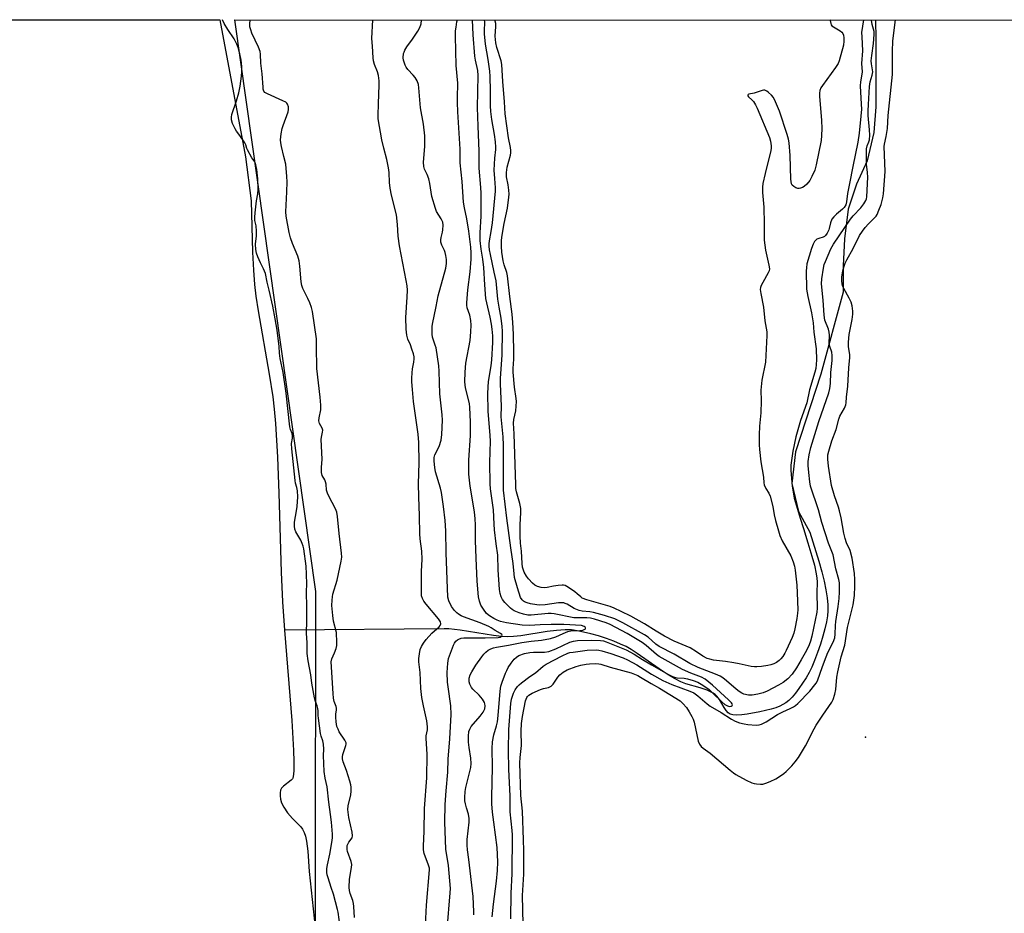
# Model space of a CAD drawing. Units: inches. Extents: x 1177771 to 1183771, y 553457 to 557457.
# Drawn here: x 1178488 to 1178855, y 557125 to 557457 of the extents above; entities that cross this region are included whole.
import ezdxf

# ---------------------------------------------------------------- set-up
doc = ezdxf.new("R2010")
doc.units = ezdxf.units.IN
doc.header["$MEASUREMENT"] = 0
for name, color, linetype in [('CNTRL-Analytical Point', 7, 'Continuous'), ('HYDRO-Single Line Stream', 4, 'Continuous'), ('HYDRO-Stream Poly Centerlines', 142, 'Continuous'), ('HYDRO-Water Body', 4, 'Continuous'), ('NTRL-Trees', 3, 'Continuous'), ('Undefined', 1, 'Continuous')]:
    doc.layers.add(name, color=color, linetype=linetype)

msp = doc.modelspace()

# ---------------------------------------------------------------- linework, layer by layer
at = {"layer": 'CNTRL-Analytical Point'}
msp.add_point((1178802.96, 557190.11, 208), dxfattribs=at)
at = {"layer": 'HYDRO-Single Line Stream'}
msp.add_lwpolyline([(1178806.67, 557457.38), (1178806.76, 557450.22), (1178806.73, 557437.52), (1178806.78, 557425.06), (1178806.05, 557415.51), (1178803.48, 557404.89), (1178799.51, 557396.15), (1178796.42, 557386.84), (1178795.07, 557375.89), (1178794.62, 557365.82), (1178794.59, 557355.95), (1178786.21, 557325.36), (1178776.82, 557296.42), (1178775.46, 557284.67), (1178777.95, 557274.19), (1178782.13, 557266.52), (1178785.49, 557255.7), (1178786.59, 557251.78), (1178787.45, 557248.3), (1178788.12, 557245.07), (1178788.59, 557242.12), (1178788.83, 557239.52), (1178788.86, 557237.19), (1178788.7, 557235.32), (1178788.34, 557233.1), (1178787.79, 557230.58), (1178787.05, 557227.82), (1178786.14, 557224.81), (1178785.06, 557221.66), (1178783.96, 557218.76), (1178782.87, 557216.19), (1178781.92, 557214.31), (1178780.79, 557212.32), (1178779.48, 557210.25), (1178778.12, 557208.31), (1178776.79, 557206.58), (1178775.53, 557205.12), (1178774.29, 557203.86), (1178773.18, 557202.93), (1178772.17, 557202.3), (1178770.96, 557201.7), (1178769.49, 557201.13), (1178767.78, 557200.58), (1178763.6, 557199.54), (1178758.78, 557198.68), (1178756.8, 557198.46), (1178754.98, 557198.39), (1178753.51, 557198.49), (1178752.52, 557198.74), (1178751.79, 557199.23), (1178751.01, 557200.11), (1178750.26, 557201.23), (1178748.47, 557204.25), (1178747.57, 557205.45), (1178746.9, 557206.04), (1178746.11, 557206.57), (1178743.89, 557207.64), (1178741.35, 557208.51), (1178735.99, 557210.08), (1178734.07, 557210.78), (1178731.73, 557211.97), (1178729.01, 557213.62), (1178726.07, 557215.6), (1178717.9, 557221.34), (1178715.6, 557222.82), (1178713.75, 557223.88), (1178711.69, 557224.86), (1178709.2, 557225.89), (1178706.46, 557226.89), (1178703.48, 557227.86), (1178700.59, 557228.69), (1178697.91, 557229.34), (1178695.51, 557229.81), (1178693.37, 557230.1), (1178690.96, 557230.16), (1178687.83, 557229.94), (1178684.33, 557229.48), (1178674.49, 557227.96), (1178671.76, 557227.68), (1178669.59, 557227.6), (1178667.29, 557227.71), (1178664.37, 557228.03), (1178651.89, 557230.03), (1178647.71, 557230.49), (1178645.99, 557230.52), (1178586.52, 557230)], dxfattribs=at)
at = {"layer": 'HYDRO-Stream Poly Centerlines'}
msp.add_lwpolyline([(1178562.36, 557457.41), (1178571.91, 557406.39), (1178573.99, 557390.05), (1178574.53, 557370.82), (1178574.86, 557364.19), (1178575.27, 557358.86), (1178575.79, 557354.5), (1178576.63, 557348.95), (1178580.78, 557325.38), (1178582.08, 557316.97), (1178582.62, 557312.34), (1178583.09, 557307.04), (1178583.87, 557294.5), (1178584.4, 557281.11), (1178585.26, 557251.62), (1178585.77, 557240.56), (1178586.52, 557230), (1178589.17, 557196.34), (1178589.81, 557185.2), (1178589.95, 557181.04), (1178589.96, 557177.82), (1178589.86, 557176.19), (1178589.61, 557174.94), (1178589.45, 557174.65), (1178588.96, 557174.08), (1178586.03, 557171.95), (1178585.3, 557171.16), (1178585.03, 557170.38), (1178584.9, 557169.36), (1178584.87, 557168.28), (1178584.96, 557167.03), (1178585.31, 557165.75), (1178586.2, 557164.04), (1178587.63, 557162.01), (1178589.48, 557159.84), (1178592.55, 557156.79), (1178593.15, 557155.94), (1178593.76, 557154.69), (1178594.25, 557153.28), (1178594.67, 557151.41), (1178595.15, 557147.71), (1178595.67, 557140.07), (1178599.05, 557108.85)], dxfattribs=at)
at = {"layer": 'HYDRO-Water Body'}
msp.add_polyline3d([(1177771.16, 557457.49, 0), (1178562.36, 557457.41, 0), (1178571.91, 557406.39, 0), (1178573.99, 557390.05, 0), (1178574.53, 557370.82, 0), (1178574.86, 557364.19, 0), (1178575.27, 557358.86, 0), (1178575.79, 557354.5, 0), (1178576.63, 557348.95, 0), (1178580.78, 557325.38, 0), (1178582.08, 557316.97, 0), (1178582.62, 557312.34, 0), (1178583.09, 557307.04, 0), (1178583.87, 557294.5, 0), (1178584.4, 557281.11, 0), (1178585.26, 557251.62, 0), (1178585.77, 557240.56, 0), (1178586.52, 557230, 0), (1178589.17, 557196.34, 0), (1178589.81, 557185.2, 0), (1178589.95, 557181.04, 0), (1178589.96, 557177.82, 0), (1178589.86, 557176.19, 0), (1178589.61, 557174.94, 0), (1178589.45, 557174.65, 0), (1178588.96, 557174.08, 0), (1178586.03, 557171.95, 0), (1178585.3, 557171.16, 0), (1178585.03, 557170.38, 0), (1178584.9, 557169.36, 0), (1178584.87, 557168.28, 0), (1178584.96, 557167.03, 0), (1178585.31, 557165.75, 0), (1178586.2, 557164.04, 0), (1178587.63, 557162.01, 0), (1178589.48, 557159.84, 0), (1178592.55, 557156.79, 0), (1178593.15, 557155.94, 0), (1178593.76, 557154.69, 0), (1178594.25, 557153.28, 0), (1178594.67, 557151.41, 0), (1178595.15, 557147.71, 0), (1178595.67, 557140.07, 0), (1178599.05, 557108.85, 0)], dxfattribs=at)
at = {"layer": 'NTRL-Trees'}
msp.add_polyline3d([(1178597.39, 556654.84, 0), (1178597.88, 557026.8, 0), (1178598.17, 557244.41, 0), (1178567.92, 557457.41, 0), (1179147.58, 557457.35, 0), (1179151.85, 557275.55, 0), (1179136.45, 557190.02, 0), (1179102.44, 556630.45, 0)], dxfattribs=at)
at = {"layer": 'Undefined'}
for points, elevation in [([(1178607.21, 557119.47), (1178606.47, 557124.93), (1178606.26, 557125.98), (1178604.66, 557131.69), (1178603.79, 557134.16), (1178602.67, 557137.78), (1178602.4, 557138.84), (1178602.27, 557139.73), (1178602.26, 557141.21), (1178602.42, 557142.62), (1178603.3, 557146.58), (1178604.27, 557151.68), (1178604.35, 557152.8), (1178604.32, 557154.07), (1178603.99, 557158.46), (1178603.65, 557161.33), (1178602.95, 557165.88), (1178602.3, 557171.65), (1178601.59, 557174.84), (1178601.28, 557177.33), (1178600.94, 557183.32), (1178601.13, 557185.68), (1178601.02, 557187.49), (1178600.76, 557188.8), (1178600.09, 557190.57), (1178599.85, 557191.55), (1178599.1, 557197.25), (1178599.02, 557198.29), (1178599.03, 557199.92), (1178598.93, 557200.8), (1178598.65, 557201.89), (1178598.04, 557203.42), (1178597.69, 557204.84), (1178596.68, 557210.32), (1178596.31, 557213.41), (1178595.31, 557218.58), (1178594.96, 557221.33), (1178594.88, 557222.6), (1178594.94, 557225.4), (1178594.64, 557228.8), (1178594.78, 557233.63), (1178594.81, 557238.46), (1178594.66, 557244.4), (1178594.73, 557247.18), (1178594.7, 557250.86), (1178594.5, 557253.85), (1178593.69, 557260.28), (1178593.46, 557261.35), (1178593.1, 557262.37), (1178592.56, 557263.5), (1178590.71, 557266.66), (1178590.36, 557267.68), (1178590.14, 557268.82), (1178590.19, 557270.31), (1178590.99, 557274.46), (1178591.21, 557276.14), (1178591.4, 557279.67), (1178591.31, 557281.92), (1178591.11, 557283.23), (1178590.57, 557284.77), (1178590.38, 557285.75), (1178589.2, 557297.65), (1178589.11, 557299.54), (1178589.47, 557301.6), (1178589.49, 557302.49), (1178589.29, 557303.33), (1178588.69, 557304.79), (1178588.47, 557305.81), (1178587.12, 557318.33), (1178586.01, 557326.02), (1178585.16, 557329.46), (1178584.86, 557331.24), (1178584.62, 557333.22), (1178584.53, 557335.7), (1178583.74, 557341.8), (1178583.03, 557346.08), (1178582.12, 557350.76), (1178580.74, 557356.77), (1178579.96, 557359.71), (1178579.33, 557362.95), (1178578.69, 557364.72), (1178577.53, 557366.89), (1178576.53, 557369.18), (1178576.08, 557370.51), (1178575.79, 557371.89), (1178575.72, 557373.91), (1178576, 557376.99), (1178576.02, 557378.71), (1178575.89, 557380.7), (1178575.4, 557382.73), (1178575.35, 557383.92), (1178575.48, 557385.54), (1178576.01, 557389.97), (1178576.56, 557392.58), (1178576.66, 557394.26), (1178576.48, 557398.24), (1178576.11, 557401.73), (1178575.8, 557403.36), (1178575.39, 557404.49), (1178574.33, 557406.08), (1178572.7, 557409), (1178572.45, 557409.52), (1178572.04, 557410.9), (1178571.68, 557411.66), (1178569.86, 557414.3), (1178568.61, 557415.93), (1178568.07, 557416.78), (1178567.06, 557418.82), (1178566.7, 557420.21), (1178566.66, 557421.18), (1178566.82, 557422.2), (1178568.6, 557427.31), (1178569.43, 557430.22), (1178569.96, 557432.72), (1178570.45, 557436.4), (1178570.58, 557438.1), (1178570.58, 557440), (1178570.3, 557442.45), (1178569.83, 557444.74), (1178569.16, 557447.15), (1178568.72, 557448.36), (1178567.65, 557450.39), (1178565.34, 557453.83), (1178563.96, 557456.11), (1178563.4, 557457.41)], 194), ([(1178612.55, 557123.02), (1178612.34, 557127.03), (1178612.19, 557128.16), (1178611.87, 557129.24), (1178610.88, 557131.9), (1178610.63, 557132.99), (1178610.53, 557134.12), (1178610.63, 557137.26), (1178611.43, 557141.58), (1178611.5, 557142.72), (1178611.26, 557143.85), (1178609.99, 557147.5), (1178609.84, 557148.32), (1178609.8, 557149.13), (1178609.87, 557149.77), (1178610.06, 557150.35), (1178610.47, 557151.06), (1178611.61, 557152.68), (1178611.84, 557153.42), (1178611.69, 557154.79), (1178610.4, 557160.17), (1178610.09, 557163.21), (1178610.2, 557164.58), (1178611.21, 557168.61), (1178611.34, 557170.07), (1178611.35, 557171.52), (1178611.22, 557172.38), (1178610.83, 557173.8), (1178609.59, 557177.75), (1178608.36, 557180.95), (1178608.12, 557182.03), (1178608.12, 557182.87), (1178608.24, 557183.7), (1178609.34, 557187.04), (1178609.42, 557187.59), (1178609.39, 557188.09), (1178608.97, 557189.07), (1178606.89, 557192.1), (1178606.4, 557193.1), (1178606.02, 557194.14), (1178605.71, 557195.83), (1178605.57, 557197.57), (1178605.61, 557198.72), (1178605.86, 557200.32), (1178605.87, 557201), (1178605.74, 557201.56), (1178604.93, 557203.51), (1178604.73, 557204.65), (1178604.57, 557206.41), (1178603.86, 557218.21), (1178604.09, 557219.31), (1178605.13, 557221.57), (1178605.74, 557223.22), (1178605.98, 557224.35), (1178606.02, 557225.48), (1178605.81, 557229.17), (1178604.76, 557233.38), (1178604.43, 557235.43), (1178604.14, 557239.2), (1178604.16, 557241.22), (1178604.3, 557242.5), (1178604.51, 557243.5), (1178606.14, 557248.7), (1178607.59, 557255.74), (1178607.8, 557257.19), (1178607.73, 557258.66), (1178606.83, 557266.04), (1178606.2, 557272.37), (1178605.91, 557273.98), (1178605.48, 557275.24), (1178602.92, 557279.97), (1178602.42, 557281.04), (1178602.17, 557282.15), (1178601.96, 557284.44), (1178601.79, 557285.34), (1178601.47, 557286.09), (1178600.52, 557287.71), (1178600.25, 557288.8), (1178600.22, 557290.58), (1178600.47, 557293.69), (1178600.14, 557301.05), (1178600.2, 557301.92), (1178600.66, 557303.81), (1178600.73, 557304.58), (1178600.5, 557305.31), (1178599.53, 557307), (1178599.29, 557308.04), (1178599.34, 557309.12), (1178600, 557312.13), (1178600, 557313.88), (1178599.76, 557316.82), (1178598.56, 557327.58), (1178598.44, 557335.66), (1178598.33, 557338.63), (1178596.88, 557348.81), (1178596.56, 557350.22), (1178595.86, 557352.05), (1178595.17, 557353.61), (1178593.32, 557357.32), (1178592.88, 557358.41), (1178592.62, 557359.84), (1178592.22, 557365.71), (1178591.91, 557367.7), (1178591.4, 557369.33), (1178589.45, 557374.09), (1178588.67, 557376.27), (1178588.21, 557378.25), (1178587.05, 557384.25), (1178586.97, 557385.88), (1178587.38, 557393.33), (1178587.43, 557397.03), (1178587.33, 557399.04), (1178586.9, 557403.63), (1178586.27, 557406.49), (1178585.32, 557410.24), (1178585.1, 557411.6), (1178585.03, 557412.71), (1178585.24, 557415), (1178585.58, 557416.98), (1178585.94, 557418.12), (1178587.87, 557423.17), (1178588.01, 557424.01), (1178587.93, 557425.08), (1178587.64, 557426.05), (1178587.33, 557426.44), (1178586.9, 557426.77), (1178585.87, 557427.29), (1178580.11, 557429.81), (1178579.16, 557430.4), (1178578.81, 557430.84), (1178578.57, 557431.57), (1178578.46, 557432.38), (1178578.13, 557437.32), (1178577.64, 557441.3), (1178577.51, 557444.67), (1178577.36, 557445.68), (1178576.81, 557447.2), (1178574.32, 557452.41), (1178573.87, 557453.74), (1178573.61, 557454.83), (1178573.53, 557455.91), (1178573.62, 557457.27), (1178573.64, 557457.41)], 196), ([(1178638.83, 557117.63), (1178639.33, 557127.56), (1178640.49, 557140.69), (1178640.43, 557141.4), (1178640.16, 557142.44), (1178638.5, 557146.83), (1178638.27, 557148.22), (1178638.19, 557149.63), (1178638.54, 557155), (1178638.65, 557163.59), (1178639.52, 557175), (1178639.58, 557183.7), (1178639.24, 557189.79), (1178639.3, 557190.66), (1178639.72, 557192.92), (1178639.78, 557194.02), (1178639.5, 557196.21), (1178638.2, 557201.82), (1178637.66, 557204.9), (1178637.3, 557208.29), (1178637.05, 557214.23), (1178636.56, 557218.18), (1178636.5, 557219.5), (1178636.7, 557221.2), (1178637.06, 557222.88), (1178637.48, 557223.93), (1178638.19, 557225.18), (1178639.23, 557226.54), (1178641.32, 557228.88), (1178644.05, 557231.22), (1178644.48, 557231.79), (1178644.69, 557232.41), (1178644.54, 557233.08), (1178643.84, 557234.22), (1178639.23, 557239.7), (1178638.33, 557240.87), (1178637.82, 557241.84), (1178637.54, 557242.88), (1178637.46, 557251.83), (1178637.76, 557256.43), (1178637.58, 557259.48), (1178636.98, 557264.04), (1178636.85, 557265.91), (1178636.74, 557272.68), (1178636.47, 557279.74), (1178636.38, 557284.6), (1178636.6, 557292.33), (1178636.47, 557299.89), (1178636.24, 557303.11), (1178634.57, 557315.25), (1178634.09, 557319.68), (1178633.92, 557322.56), (1178633.91, 557323.93), (1178634.04, 557325.94), (1178634.2, 557327.37), (1178634.67, 557329.91), (1178634.75, 557331.07), (1178634.71, 557331.93), (1178634.47, 557333.05), (1178633.95, 557334.72), (1178633.35, 557336.35), (1178632.41, 557338.46), (1178632.03, 557339.96), (1178631.79, 557342.21), (1178631.61, 557346.57), (1178632.21, 557354.07), (1178632.28, 557356.67), (1178632.14, 557358.33), (1178631.82, 557360.3), (1178629.25, 557373.18), (1178628.86, 557376.87), (1178628.6, 557381.2), (1178628.14, 557384.74), (1178626.31, 557392.14), (1178625.83, 557394.74), (1178625.55, 557396.78), (1178625.41, 557400.59), (1178625.19, 557402.31), (1178624.58, 557405.44), (1178623.42, 557409.62), (1178622.76, 557412.69), (1178621.41, 557420.5), (1178621.34, 557421.97), (1178621.42, 557426.09), (1178621.78, 557433.18), (1178621.77, 557434.65), (1178621.49, 557436.69), (1178621.17, 557438.11), (1178619.99, 557440.78), (1178619.59, 557442.12), (1178619.46, 557443.27), (1178619.29, 557447.6), (1178619.05, 557450.5), (1178619.43, 557457.4)], 198), ([(1178647.03, 557118.44), (1178648.21, 557132.11), (1178648.28, 557133.82), (1178647.51, 557142.28), (1178646.51, 557148.45), (1178646.17, 557158.5), (1178646.28, 557165.01), (1178646.65, 557170.2), (1178647.26, 557177.15), (1178647.4, 557181.94), (1178648.07, 557189.59), (1178648.56, 557198.63), (1178648.42, 557201.88), (1178647.4, 557208.91), (1178647.21, 557210.67), (1178647.12, 557214.23), (1178647.25, 557217.76), (1178647.62, 557219.45), (1178649.37, 557224.41), (1178649.78, 557225.17), (1178650.31, 557225.87), (1178650.94, 557226.46), (1178651.38, 557226.73), (1178652.25, 557227.03), (1178653.33, 557227.15), (1178661.22, 557227.16), (1178666.04, 557227.33), (1178666.82, 557227.46), (1178667.24, 557227.62), (1178667.48, 557227.85), (1178667.55, 557228.12), (1178667.4, 557228.4), (1178666.88, 557228.81), (1178664.96, 557229.88), (1178663.41, 557230.95), (1178662.64, 557231.38), (1178659.32, 557232.72), (1178653.18, 557234.99), (1178652.26, 557235.4), (1178651.28, 557235.97), (1178650.63, 557236.5), (1178649.84, 557237.31), (1178648.64, 557238.87), (1178647.69, 557240.9), (1178647.34, 557242.35), (1178646.63, 557258.84), (1178646.53, 557267.04), (1178646.3, 557270.89), (1178645.71, 557276.08), (1178645, 557281.36), (1178644.6, 557282.99), (1178642.73, 557289.03), (1178642.45, 557290.67), (1178642.21, 557293.02), (1178642.23, 557294.34), (1178642.47, 557295.37), (1178644.1, 557298.5), (1178644.83, 557300.88), (1178645.07, 557302.92), (1178645.36, 557308.27), (1178645.21, 557310.3), (1178644.36, 557318.13), (1178644.07, 557326.5), (1178643.91, 557328.54), (1178642.94, 557335.21), (1178642.65, 557336.27), (1178641.82, 557338.45), (1178641.62, 557339.22), (1178641.49, 557340.35), (1178641.42, 557342.06), (1178641.45, 557343.2), (1178641.58, 557344.07), (1178643.02, 557350.67), (1178643.72, 557354.58), (1178646.59, 557364.93), (1178646.81, 557366.67), (1178646.81, 557368.13), (1178646.62, 557369.58), (1178646.36, 557370.71), (1178646.08, 557371.43), (1178645.02, 557373.52), (1178644.7, 557374.6), (1178644.69, 557375.47), (1178644.79, 557376.34), (1178645.35, 557378.3), (1178645.48, 557379.17), (1178645.54, 557380.92), (1178645.4, 557382.06), (1178644.86, 557383.26), (1178643.11, 557386.03), (1178642.66, 557387.08), (1178641.36, 557391.63), (1178640.59, 557396.5), (1178640.23, 557398.17), (1178639.6, 557399.8), (1178638.59, 557401.82), (1178638.31, 557402.82), (1178638.25, 557404.41), (1178638.71, 557410.25), (1178638.73, 557414.22), (1178638.21, 557418.57), (1178637.11, 557424.63), (1178636.53, 557432.14), (1178636.36, 557433.3), (1178635.86, 557434.68), (1178635.17, 557435.96), (1178634.45, 557436.84), (1178632.45, 557438.92), (1178631.76, 557439.82), (1178631.39, 557440.56), (1178631.03, 557441.61), (1178630.82, 557442.42), (1178630.72, 557443.24), (1178630.85, 557444.85), (1178630.99, 557445.37), (1178631.32, 557446.15), (1178632.07, 557447.37), (1178634.19, 557450.22), (1178636.15, 557453.24), (1178636.87, 557454.54), (1178637.37, 557455.92), (1178637.55, 557457.28), (1178637.54, 557457.4)], 200), ([(1178656.99, 557123.93), (1178657.01, 557125.13), (1178656.77, 557130.81), (1178655.18, 557144.55), (1178654.63, 557148.18), (1178654.47, 557149.94), (1178654.55, 557152.09), (1178655.23, 557158.45), (1178655.24, 557159.85), (1178655, 557161.51), (1178654.21, 557163.89), (1178653.84, 557165.33), (1178653.69, 557166.49), (1178653.68, 557167.64), (1178653.8, 557169.96), (1178653.98, 557171.39), (1178655.82, 557178.88), (1178656.05, 557180.35), (1178655.94, 557182.38), (1178655.29, 557186.3), (1178655.05, 557188.33), (1178654.99, 557190.57), (1178655.13, 557192.21), (1178655.46, 557193.2), (1178656.06, 557194.15), (1178659.33, 557198.01), (1178660.42, 557199.44), (1178661.04, 557200.73), (1178661.19, 557201.79), (1178661.1, 557202.57), (1178660.93, 557203.08), (1178660.19, 557204.28), (1178658.93, 557205.86), (1178656.67, 557208.05), (1178656.12, 557208.69), (1178655.82, 557209.17), (1178655.48, 557209.95), (1178655.26, 557210.78), (1178655.21, 557211.31), (1178655.27, 557212.11), (1178655.65, 557213.43), (1178656.19, 557214.48), (1178657.77, 557217), (1178659.98, 557220.15), (1178660.72, 557221.07), (1178661.52, 557221.85), (1178662.39, 557222.54), (1178663.34, 557223.06), (1178664.34, 557223.44), (1178665.44, 557223.74), (1178669.86, 557224.43), (1178674.82, 557225.37), (1178678.36, 557225.88), (1178682.23, 557226.32), (1178685.6, 557226.88), (1178687.57, 557227.52), (1178690.25, 557228.83), (1178692.06, 557229.51), (1178693.17, 557229.74), (1178696.47, 557229.93), (1178697.62, 557230.08), (1178698.08, 557230.24), (1178698.44, 557230.46), (1178698.55, 557230.6), (1178698.6, 557230.9), (1178698.47, 557231.19), (1178698.12, 557231.44), (1178697.09, 557231.72), (1178690.49, 557232.13), (1178685.75, 557232.16), (1178681.65, 557232.05), (1178677.75, 557231.8), (1178675, 557231.85), (1178669.11, 557232.77), (1178666.89, 557233.25), (1178665.65, 557233.7), (1178664.4, 557234.37), (1178662.79, 557235.41), (1178661.76, 557236.29), (1178660.54, 557237.88), (1178659.65, 557239.34), (1178659.09, 557240.85), (1178658.73, 557242.47), (1178658.22, 557248.33), (1178657.81, 557256.9), (1178657.66, 557263.42), (1178657.65, 557269.33), (1178657.53, 557271.54), (1178657.25, 557274.07), (1178655.63, 557283.64), (1178655.17, 557288.18), (1178655.14, 557293.37), (1178655.73, 557302.56), (1178655.72, 557307.56), (1178655.5, 557313.17), (1178655.38, 557314.32), (1178655.14, 557315.49), (1178653.88, 557320.35), (1178653.63, 557322.59), (1178653.77, 557326.1), (1178654.04, 557329.52), (1178655.65, 557337.99), (1178655.92, 557341.13), (1178656, 557343.72), (1178655.84, 557345.41), (1178655.47, 557347.35), (1178654.53, 557350.16), (1178654.36, 557351.16), (1178654.33, 557351.95), (1178654.77, 557356.87), (1178655.67, 557363.58), (1178656.02, 557368.27), (1178656.01, 557370.65), (1178655.84, 557372.74), (1178655.12, 557378.68), (1178654.35, 557383.33), (1178653.5, 557387.36), (1178653.17, 557389.51), (1178652.64, 557397.22), (1178651.93, 557404.17), (1178651.85, 557409.26), (1178651, 557423.16), (1178650.86, 557426.62), (1178650.85, 557428.35), (1178651.01, 557433.78), (1178650.38, 557440.4), (1178650.12, 557451.32), (1178650.2, 557453.35), (1178650.37, 557454.74), (1178650.72, 557456.64), (1178650.9, 557457.4)], 202), ([(1178663.77, 557123.26), (1178664.27, 557127.96), (1178665.42, 557136.52), (1178665.79, 557140.5), (1178665.95, 557143.72), (1178665.71, 557149.01), (1178664.42, 557158.43), (1178664, 557162.17), (1178663.71, 557165.28), (1178663.66, 557167.81), (1178663.91, 557178.92), (1178663.87, 557185.91), (1178663.94, 557188.44), (1178664.39, 557191), (1178665.47, 557194.44), (1178665.78, 557195.85), (1178666.03, 557198.21), (1178666.76, 557207.28), (1178667.08, 557209.2), (1178667.52, 557210.6), (1178668.8, 557213.96), (1178669.26, 557215.06), (1178669.79, 557216.07), (1178670.85, 557217.71), (1178672.02, 557219.23), (1178672.83, 557219.99), (1178673.77, 557220.58), (1178675.83, 557221.29), (1178677.81, 557221.68), (1178679.28, 557221.81), (1178683.31, 557221.82), (1178684.91, 557222.08), (1178687.56, 557223.12), (1178692.72, 557225.55), (1178694.08, 557225.98), (1178695.61, 557226.13), (1178700.71, 557226.28), (1178704.18, 557226.17), (1178705.33, 557226.01), (1178706.29, 557225.73), (1178713.71, 557222.76), (1178716.73, 557221.1), (1178719.84, 557219.09), (1178723.2, 557217.08), (1178729.46, 557213.56), (1178730.95, 557212.81), (1178731.71, 557212.52), (1178732.73, 557212.26), (1178735.39, 557212.12), (1178736.55, 557211.93), (1178738.72, 557211.32), (1178740.43, 557210.67), (1178742.34, 557209.52), (1178744.65, 557207.86), (1178746.05, 557206.6), (1178749.34, 557203.28), (1178750.49, 557202.36), (1178751.51, 557201.84), (1178752.27, 557201.64), (1178752.89, 557201.74), (1178753.19, 557201.94), (1178753.33, 557202.2), (1178753.26, 557202.55), (1178753.01, 557202.93), (1178751.88, 557204.12), (1178745.92, 557209.59), (1178743.23, 557211.78), (1178741.84, 557212.52), (1178737.82, 557214.03), (1178734.77, 557215.41), (1178726.09, 557220.22), (1178725.02, 557220.96), (1178721.21, 557224.3), (1178719.75, 557225.37), (1178714.1, 557228.76), (1178707.8, 557232.16), (1178706.33, 557232.72), (1178702, 557234.09), (1178700.41, 557234.49), (1178699.13, 557234.63), (1178695.37, 557234.58), (1178694.21, 557234.64), (1178686.92, 557236.17), (1178685.83, 557236.24), (1178684.72, 557236.22), (1178678.31, 557235.6), (1178677.11, 557235.67), (1178675.49, 557235.98), (1178673.86, 557236.53), (1178672, 557237.28), (1178671.26, 557237.69), (1178670.6, 557238.22), (1178668.57, 557240.29), (1178667.65, 557241.4), (1178667.15, 557242.39), (1178666.77, 557243.74), (1178666.6, 557245.19), (1178666.11, 557252.47), (1178665.96, 557257.98), (1178665.34, 557262.14), (1178664.69, 557267.39), (1178664.51, 557269.56), (1178664.32, 557274.84), (1178663.22, 557282.65), (1178663.03, 557284.58), (1178663.01, 557292.48), (1178663.22, 557300.5), (1178663.12, 557302.53), (1178662.36, 557311.58), (1178662.26, 557318.37), (1178662.47, 557322.67), (1178663.4, 557328.56), (1178663.65, 557330.7), (1178664.02, 557337.24), (1178664.04, 557339.67), (1178663.85, 557342.16), (1178663.58, 557344), (1178663.06, 557346.6), (1178661.82, 557351.98), (1178661.52, 557353.66), (1178661.06, 557358.7), (1178660.75, 557365.1), (1178660.33, 557368.24), (1178659.7, 557371.95), (1178659.36, 557375.22), (1178659.38, 557378.1), (1178659.73, 557384.31), (1178659.77, 557392.9), (1178659.65, 557395.01), (1178658.99, 557402.18), (1178659.04, 557408.46), (1178658.6, 557417.78), (1178658.38, 557424.76), (1178658.61, 557436.66), (1178658.44, 557438.52), (1178657.59, 557442.45), (1178657.35, 557443.9), (1178656.71, 557451.88), (1178656.46, 557457.4)], 204), ([(1178789.81, 557457.38), (1178789.77, 557457.14), (1178789.94, 557456.1), (1178790.13, 557455.63), (1178790.42, 557455.25), (1178791.01, 557454.8), (1178793.49, 557453.33), (1178794.14, 557452.8), (1178794.45, 557452.4), (1178794.72, 557451.75), (1178794.87, 557450.77), (1178794.83, 557449.43), (1178794.67, 557448.06), (1178793.11, 557442.11), (1178792.74, 557441.11), (1178791.77, 557439.63), (1178786.85, 557432.96), (1178786.31, 557432.09), (1178785.93, 557431.13), (1178785.74, 557430.1), (1178785.74, 557428.94), (1178786.48, 557419.88), (1178786.64, 557416.9), (1178786.56, 557414.36), (1178786.36, 557412.46), (1178784.53, 557403.47), (1178784, 557401.48), (1178782.96, 557399.08), (1178782.15, 557397.55), (1178781.11, 557396.19), (1178780.11, 557395.34), (1178779.4, 557394.96), (1178778.66, 557394.68), (1178778.16, 557394.57), (1178777.66, 557394.6), (1178776.9, 557394.88), (1178776.19, 557395.31), (1178775.6, 557395.87), (1178775.34, 557396.36), (1178775.16, 557397.18), (1178775.1, 557398.05), (1178774.8, 557406.83), (1178774.41, 557411.57), (1178774.21, 557413.03), (1178773.73, 557414.74), (1178770.85, 557423.45), (1178769.38, 557426.91), (1178768.61, 557428.44), (1178767.89, 557429.35), (1178766.82, 557430.36), (1178766.15, 557430.88), (1178765.44, 557431.2), (1178764.94, 557431.21), (1178764.42, 557431.11), (1178761.42, 557430.12), (1178759.43, 557429.76), (1178759.15, 557429.61), (1178759.02, 557429.43), (1178759.06, 557429.16), (1178759.38, 557428.7), (1178760.6, 557427.61), (1178761.14, 557426.98), (1178761.87, 557425.81), (1178762.51, 557424.56), (1178767.12, 557413.6), (1178767.53, 557412.19), (1178767.75, 557410.46), (1178767.73, 557409.6), (1178767.58, 557408.73), (1178765.47, 557400.15), (1178764.69, 557396.46), (1178764.51, 557395.05), (1178764.55, 557393.15), (1178765, 557387.64), (1178765.14, 557381.4), (1178765.16, 557375.29), (1178765.64, 557371.66), (1178766.91, 557366.01), (1178767.1, 557364.62), (1178767, 557363.9), (1178766.69, 557363.12), (1178764.64, 557359.6), (1178764.06, 557358.46), (1178763.82, 557357.73), (1178763.71, 557356.94), (1178763.86, 557355.53), (1178764.9, 557350.42), (1178765.43, 557345.28), (1178766.11, 557341.13), (1178766.21, 557339.76), (1178765.61, 557329.85), (1178764.33, 557323.17), (1178763.93, 557319.51), (1178764.01, 557315.43), (1178763.93, 557311), (1178763.44, 557306.04), (1178763.25, 557302.86), (1178763.27, 557299.07), (1178763.38, 557297.34), (1178763.91, 557292.8), (1178764.92, 557287.05), (1178765.05, 557284.92), (1178765.18, 557284.12), (1178765.72, 557282.84), (1178766.9, 557281.02), (1178767.37, 557279.9), (1178768.37, 557276.13), (1178768.93, 557272.94), (1178769.38, 557270.92), (1178770.47, 557267), (1178771, 557265.35), (1178771.91, 557263.33), (1178775.07, 557257.72), (1178775.99, 557255.53), (1178776.48, 557253.92), (1178776.75, 557252.33), (1178777.27, 557246.82), (1178777.45, 557243.95), (1178777.68, 557237.55), (1178777.62, 557236.34), (1178777.34, 557234.4), (1178776.6, 557230.47), (1178776.19, 557228.91), (1178775.56, 557227.31), (1178773.41, 557222.47), (1178772.85, 557221.44), (1178772.05, 557220.22), (1178771.33, 557219.32), (1178770.69, 557218.71), (1178769.75, 557218), (1178768.72, 557217.47), (1178767.61, 557217.12), (1178766.47, 557216.88), (1178764.16, 557216.52), (1178762.4, 557216.33), (1178761.52, 557216.35), (1178760.35, 557216.52), (1178755.84, 557217.52), (1178753.86, 557217.88), (1178750.73, 557218.35), (1178746.29, 557218.87), (1178744.95, 557219.16), (1178743.9, 557219.51), (1178742.33, 557220.36), (1178739.95, 557221.96), (1178737.53, 557223.42), (1178731.61, 557225.94), (1178728.03, 557227.8), (1178724.89, 557229.66), (1178720.56, 557232.43), (1178715.48, 557235.22), (1178711.93, 557237), (1178709.32, 557238.2), (1178707.79, 557238.8), (1178699.06, 557241.39), (1178697.4, 557242.01), (1178696.81, 557242.39), (1178695.51, 557243.62), (1178694.61, 557244.32), (1178692.23, 557245.95), (1178690.99, 557246.61), (1178690.46, 557246.74), (1178689.88, 557246.78), (1178688.41, 557246.67), (1178686.63, 557246.42), (1178684.32, 557245.87), (1178683.46, 557245.77), (1178682.06, 557245.9), (1178680.72, 557246.28), (1178679.75, 557246.83), (1178678.86, 557247.5), (1178677.32, 557249.18), (1178676.66, 557250.12), (1178675.8, 557251.66), (1178675.33, 557252.72), (1178675.11, 557253.56), (1178674.94, 557254.91), (1178674.75, 557259.49), (1178674.41, 557262.47), (1178674.29, 557265.08), (1178674.23, 557269.29), (1178674.5, 557273.92), (1178674.48, 557275.32), (1178674.18, 557277.19), (1178672.85, 557281.63), (1178672.68, 557282.85), (1178672.6, 557284.24), (1178672.06, 557303.19), (1178671.82, 557307.19), (1178671.94, 557308.52), (1178672.67, 557311.81), (1178672.92, 557315.2), (1178672.82, 557316.37), (1178672.17, 557320.59), (1178671.67, 557326.11), (1178671.67, 557327.56), (1178671.89, 557330.94), (1178671.95, 557333.49), (1178671.81, 557340.31), (1178671.57, 557344.61), (1178671.29, 557347.8), (1178670.39, 557354.36), (1178669.58, 557362.04), (1178669.33, 557363.24), (1178668.34, 557366.16), (1178667.9, 557367.69), (1178667.42, 557370.91), (1178667.25, 557372.97), (1178667.29, 557375.36), (1178667.5, 557377.25), (1178668.27, 557381.53), (1178669.51, 557387.24), (1178670.09, 557391.35), (1178670.17, 557392.53), (1178670.08, 557393.94), (1178669.8, 557395.91), (1178669.21, 557398.88), (1178669.12, 557400.53), (1178669.45, 557402.48), (1178670.69, 557407.03), (1178670.82, 557407.89), (1178670.83, 557408.74), (1178670.69, 557409.85), (1178669.96, 557413.47), (1178668.69, 557422.44), (1178668.48, 557426.89), (1178667.8, 557434.45), (1178667.43, 557440.79), (1178667.12, 557442.17), (1178665.62, 557447.19), (1178665.19, 557448.9), (1178664.95, 557451.41), (1178665.2, 557454.99), (1178665.15, 557456.13), (1178664.98, 557456.96), (1178664.8, 557457.4)], 208), ([(1178675.53, 557115.11), (1178675.16, 557131.17), (1178675.59, 557139.11), (1178675.68, 557147.97), (1178675.47, 557151.89), (1178675.15, 557162.53), (1178674.54, 557168.4), (1178674.18, 557180.59), (1178674.26, 557182.55), (1178674.8, 557187.06), (1178674.58, 557192.42), (1178674.78, 557195.28), (1178675.14, 557197.84), (1178676.2, 557203.71), (1178676.71, 557204.89), (1178677, 557205.28), (1178677.54, 557205.78), (1178678.77, 557206.51), (1178681.79, 557207.86), (1178682.9, 557208.23), (1178684.78, 557208.68), (1178685.77, 557209.1), (1178686.55, 557209.89), (1178688.34, 557212.53), (1178689.03, 557213.39), (1178690.27, 557214.41), (1178691.79, 557215.21), (1178695.1, 557216.5), (1178696.83, 557216.97), (1178698.86, 557217.4), (1178700.03, 557217.51), (1178702.36, 557217.57), (1178703.52, 557217.52), (1178704.36, 557217.36), (1178707.82, 557216.25), (1178715.57, 557214.08), (1178718.06, 557213.14), (1178719.14, 557212.57), (1178723.12, 557210.15), (1178726.22, 557208.39), (1178733.81, 557203.66), (1178734.87, 557202.76), (1178736.17, 557201.21), (1178737.26, 557199.61), (1178738.21, 557197.9), (1178738.67, 557196.81), (1178739.03, 557195.71), (1178740.61, 557188.61), (1178741.04, 557187.54), (1178741.73, 557186.62), (1178742.39, 557186.05), (1178745.09, 557184.23), (1178752.5, 557177.85), (1178753.67, 557176.93), (1178754.63, 557176.3), (1178758.39, 557174.12), (1178760.57, 557173.16), (1178761.42, 557172.9), (1178762.28, 557172.75), (1178763.75, 557172.65), (1178764.61, 557172.68), (1178765.74, 557172.96), (1178767.39, 557173.66), (1178769.55, 557174.68), (1178770.82, 557175.47), (1178772.51, 557176.68), (1178773.41, 557177.42), (1178775.41, 557179.45), (1178776.74, 557180.92), (1178777.93, 557182.61), (1178780.51, 557186.93), (1178783.8, 557193.26), (1178784.58, 557194.61), (1178787.03, 557198.3), (1178790.42, 557203.14), (1178790.92, 557204.23), (1178791.52, 557206.18), (1178791.86, 557207.87), (1178792.24, 557212.5), (1178792.58, 557214.51), (1178793.8, 557220.11), (1178795.21, 557224.48), (1178796.26, 557231.01), (1178798.25, 557239.47), (1178798.75, 557242.96), (1178798.97, 557246.45), (1178798.96, 557248.92), (1178798.83, 557251.16), (1178797.95, 557256.8), (1178797.19, 557259.67), (1178795.83, 557262.59), (1178795.3, 557264.2), (1178794.84, 557266.13), (1178793.8, 557271.92), (1178793.22, 557274.47), (1178792.83, 557275.84), (1178791.39, 557280.12), (1178790.3, 557283.98), (1178789.14, 557291.16), (1178788.87, 557293.74), (1178788.93, 557295.31), (1178789.22, 557296.7), (1178790.42, 557300.57), (1178791.95, 557304.78), (1178792.91, 557308.59), (1178793.37, 557309.75), (1178795.06, 557312.75), (1178795.59, 557314), (1178795.75, 557314.77), (1178795.86, 557316.87), (1178796.37, 557321), (1178796.71, 557327.74), (1178797.09, 557331.62), (1178797.01, 557332.75), (1178796.55, 557335.6), (1178796.55, 557337.32), (1178796.85, 557340.24), (1178797.96, 557345.74), (1178798.21, 557347.77), (1178798.22, 557348.91), (1178797.99, 557350.84), (1178797.56, 557352.18), (1178796.85, 557353.73), (1178794.84, 557357.31), (1178794.39, 557358.38), (1178794.04, 557360.1), (1178794.07, 557361.57), (1178794.51, 557363.91), (1178794.96, 557365.64), (1178795.34, 557366.75), (1178795.98, 557368.06), (1178798.33, 557372.18), (1178800.73, 557377.13), (1178801.74, 557378.74), (1178802.78, 557380.11), (1178803.97, 557381.41), (1178806.3, 557383.64), (1178806.82, 557384.26), (1178807.21, 557384.91), (1178807.9, 557386.48), (1178808.68, 557388.6), (1178809.35, 557391.16), (1178809.6, 557392.58), (1178810.24, 557400.92), (1178809.89, 557410.29), (1178810, 557411.14), (1178810.63, 557413.99), (1178811.1, 557416.93), (1178811.39, 557421.85), (1178812.96, 557437.06), (1178813.01, 557439.84), (1178812.93, 557445.61), (1178813.13, 557449.57), (1178814.05, 557457.38)], 208)]:
    msp.add_lwpolyline(points, dxfattribs=dict(at, elevation=elevation))
for points in [[(1178802.17, 557457.38, 206), (1178801.46, 557452.68, 206), (1178801.48, 557451.14, 206), (1178801.79, 557445.87, 206), (1178801.47, 557441.17, 206), (1178801.68, 557438.03, 206), (1178801.59, 557437.16, 206), (1178801.03, 557434.36, 206), (1178800.92, 557432.9, 206), (1178801.34, 557426.06, 206), (1178801.38, 557424.18, 206), (1178801.2, 557421.53, 206), (1178800.6, 557415.19, 206), (1178800.03, 557411.91, 206), (1178798.13, 557402.76, 206), (1178796.98, 557396.43, 206), (1178796.14, 557392.67, 206), (1178795.82, 557389.61, 206), (1178795.54, 557388.54, 206), (1178794.95, 557387.54, 206), (1178794.38, 557386.87, 206), (1178792.05, 557384.98, 206), (1178791.05, 557383.99, 206), (1178790.37, 557383.11, 206), (1178789.83, 557381.86, 206), (1178789.39, 557379.75, 206), (1178789.21, 557379.22, 206), (1178788.59, 557377.95, 206), (1178787.97, 557377.05, 206), (1178787.59, 557376.69, 206), (1178787.12, 557376.45, 206), (1178785.52, 557375.98, 206), (1178784.82, 557375.67, 206), (1178784.26, 557375.24, 206), (1178783.93, 557374.82, 206), (1178783.41, 557373.85, 206), (1178782.78, 557372.25, 206), (1178781.1, 557366.5, 206), (1178780.87, 557365.05, 206), (1178780.82, 557363.88, 206), (1178780.97, 557357.04, 206), (1178781.38, 557354.32, 206), (1178782.73, 557348.29, 206), (1178783.42, 557344.59, 206), (1178783.63, 557341.05, 206), (1178784.47, 557334.88, 206), (1178784.59, 557330.81, 206), (1178784.55, 557329.01, 206), (1178784.36, 557327.55, 206), (1178784.07, 557326.12, 206), (1178782, 557319.57, 206), (1178781.02, 557314.73, 206), (1178778.71, 557308.17, 206), (1178776.93, 557302.09, 206), (1178775.78, 557296.68, 206), (1178775.04, 557291.47, 206), (1178775.04, 557289.56, 206), (1178775.6, 557283.73, 206), (1178775.9, 557281.49, 206), (1178776.37, 557279.2, 206), (1178778.53, 557271.75, 206), (1178779.82, 557267.93, 206), (1178781.4, 557262.6, 206), (1178782.97, 557257.66, 206), (1178783.87, 557254.24, 206), (1178784.58, 557251, 206), (1178784.81, 557249.36, 206), (1178784.88, 557248.04, 206), (1178784.74, 557243.87, 206), (1178784.87, 557238.28, 206), (1178784.74, 557236.72, 206), (1178782.86, 557227.73, 206), (1178782.36, 557225.89, 206), (1178781.9, 557224.59, 206), (1178780.94, 557222.5, 206), (1178779, 557218.98, 206), (1178777.2, 557215.95, 206), (1178775.58, 557213.61, 206), (1178773.96, 557211.94, 206), (1178772.21, 557210.47, 206), (1178770.5, 557209.5, 206), (1178766.32, 557207.32, 206), (1178764.76, 557206.7, 206), (1178762.76, 557206.21, 206), (1178760.72, 557205.81, 206), (1178759.27, 557205.79, 206), (1178757.64, 557206.21, 206), (1178756.87, 557206.55, 206), (1178755.89, 557207.12, 206), (1178754.72, 557208.02, 206), (1178751.17, 557211.17, 206), (1178749.77, 557212.26, 206), (1178748.8, 557212.88, 206), (1178747.03, 557213.69, 206), (1178740.57, 557216.12, 206), (1178737.46, 557217.57, 206), (1178731.59, 557221.05, 206), (1178726.04, 557223.93, 206), (1178724.83, 557224.83, 206), (1178721.97, 557227.37, 206), (1178720.54, 557228.34, 206), (1178712.56, 557232.75, 206), (1178709.5, 557234.22, 206), (1178705.66, 557235.51, 206), (1178701.62, 557236.55, 206), (1178700.16, 557236.84, 206), (1178697.35, 557237.09, 206), (1178696.23, 557237.34, 206), (1178694.35, 557238.1, 206), (1178691.8, 557239.66, 206), (1178691.01, 557240.02, 206), (1178690.47, 557240.16, 206), (1178689.66, 557240.23, 206), (1178688.55, 557240.21, 206), (1178683.51, 557239.5, 206), (1178681.54, 557239.38, 206), (1178680.41, 557239.48, 206), (1178678.05, 557239.89, 206), (1178676.89, 557240.17, 206), (1178675.92, 557240.54, 206), (1178675.49, 557240.8, 206), (1178674.96, 557241.3, 206), (1178674.43, 557242.25, 206), (1178673.22, 557245.84, 206), (1178672.17, 557249.67, 206), (1178671.97, 557251.05, 206), (1178671.62, 557254.87, 206), (1178670.75, 557260.66, 206), (1178669.3, 557271.72, 206), (1178668.1, 557282.19, 206), (1178668.04, 557299, 206), (1178667.88, 557302.08, 206), (1178667.22, 557309.57, 206), (1178667.25, 557313.64, 206), (1178666.89, 557321.68, 206), (1178666.94, 557323.79, 206), (1178667.55, 557332.67, 206), (1178667.62, 557341.41, 206), (1178667.55, 557343.22, 206), (1178667.19, 557346.32, 206), (1178666.42, 557350.35, 206), (1178665.95, 557353.41, 206), (1178665.37, 557360.15, 206), (1178664.57, 557363.41, 206), (1178663.15, 557370.02, 206), (1178662.83, 557371.71, 206), (1178662.68, 557373.15, 206), (1178662.67, 557374.01, 206), (1178662.78, 557375.13, 206), (1178663.44, 557378.63, 206), (1178663.9, 557381.78, 206), (1178665.11, 557393.66, 206), (1178665.12, 557394.89, 206), (1178664.77, 557398.31, 206), (1178664.61, 557401.42, 206), (1178664.81, 557405.89, 206), (1178665.15, 557409.13, 206), (1178665.16, 557410.04, 206), (1178665.06, 557412, 206), (1178664.75, 557414.76, 206), (1178663.71, 557420.31, 206), (1178663.34, 557423.26, 206), (1178663.24, 557425.4, 206), (1178663.24, 557431.04, 206), (1178663.06, 557436.37, 206), (1178662.92, 557438.34, 206), (1178662.34, 557442.63, 206), (1178661.38, 557448.32, 206), (1178660.94, 557452.17, 206), (1178660.92, 557453.32, 206), (1178661.06, 557456.57, 206), (1178660.99, 557457.4, 206)], [(1178670.82, 557122.5, 206), (1178670.87, 557131.99, 206), (1178671.24, 557139.23, 206), (1178671.42, 557153.79, 206), (1178671.31, 557155.35, 206), (1178670.53, 557162.36, 206), (1178670.56, 557168.29, 206), (1178670.03, 557178.17, 206), (1178669.88, 557185.33, 206), (1178670.06, 557193.06, 206), (1178670.8, 557202.75, 206), (1178671.09, 557204.36, 206), (1178671.82, 557206.52, 206), (1178672.41, 557207.81, 206), (1178673.23, 557209, 206), (1178673.85, 557209.63, 206), (1178674.76, 557210.39, 206), (1178677.85, 557212.76, 206), (1178679.92, 557214.15, 206), (1178682.8, 557216.59, 206), (1178684, 557217.31, 206), (1178689.94, 557220.45, 206), (1178692.01, 557221.42, 206), (1178692.78, 557221.66, 206), (1178693.94, 557221.88, 206), (1178699.26, 557222.52, 206), (1178702.51, 557222.65, 206), (1178703.57, 557222.57, 206), (1178704.64, 557222.37, 206), (1178708.09, 557221.37, 206), (1178712.58, 557219.71, 206), (1178714.28, 557218.99, 206), (1178717.73, 557217.1, 206), (1178723.15, 557213.63, 206), (1178727.44, 557211.32, 206), (1178730.74, 557209.76, 206), (1178737.42, 557207.36, 206), (1178738.91, 557206.67, 206), (1178740.48, 557205.58, 206), (1178743.93, 557202.55, 206), (1178744.98, 557201.73, 206), (1178749.18, 557199.34, 206), (1178753.04, 557196.81, 206), (1178754.37, 557196.17, 206), (1178756, 557195.54, 206), (1178757.7, 557195.11, 206), (1178759.13, 557194.85, 206), (1178762.23, 557194.65, 206), (1178763.29, 557194.77, 206), (1178764.11, 557195.01, 206), (1178765.84, 557195.92, 206), (1178770.11, 557198.65, 206), (1178772.09, 557199.63, 206), (1178774.79, 557200.78, 206), (1178776.03, 557201.44, 206), (1178776.83, 557202, 206), (1178777.65, 557202.73, 206), (1178782.17, 557207.3, 206), (1178784.06, 557209.6, 206), (1178784.56, 557210.34, 206), (1178784.99, 557211.18, 206), (1178786.84, 557216.54, 206), (1178788.21, 557220.13, 206), (1178788.9, 557221.74, 206), (1178790.82, 557225.6, 206), (1178791.42, 557227.2, 206), (1178791.62, 557228.52, 206), (1178791.71, 557231.76, 206), (1178791.84, 557233.24, 206), (1178792.74, 557238.81, 206), (1178793.1, 557241.86, 206), (1178793.27, 557244.31, 206), (1178793.27, 557245.95, 206), (1178793.16, 557247.61, 206), (1178792.95, 557248.95, 206), (1178791.91, 557252.89, 206), (1178790.81, 557258.1, 206), (1178789.1, 557262.45, 206), (1178786.68, 557270.18, 206), (1178785.36, 557274.82, 206), (1178782.44, 557283.65, 206), (1178782.15, 557285.34, 206), (1178781.78, 557288.83, 206), (1178781.55, 557291.44, 206), (1178781.55, 557292.83, 206), (1178781.93, 557295.3, 206), (1178782.58, 557298.07, 206), (1178785.48, 557307.75, 206), (1178789.24, 557318.5, 206), (1178789.6, 557320.04, 206), (1178789.82, 557321.91, 206), (1178790, 557326.07, 206), (1178790.45, 557330.53, 206), (1178790.47, 557332.43, 206), (1178790.31, 557333.59, 206), (1178789.64, 557335.77, 206), (1178789.43, 557336.81, 206), (1178789.52, 557339.97, 206), (1178789.39, 557341.09, 206), (1178789.06, 557342.17, 206), (1178787.81, 557345.56, 206), (1178787.46, 557347.43, 206), (1178787.17, 557352.94, 206), (1178786.51, 557359.08, 206), (1178786.62, 557360.92, 206), (1178787.2, 557364.95, 206), (1178787.56, 557366.31, 206), (1178787.98, 557367.42, 206), (1178790.03, 557372.06, 206), (1178790.96, 557373.8, 206), (1178797.28, 557383.18, 206), (1178798.36, 557384.46, 206), (1178801.11, 557387.35, 206), (1178802.33, 557388.92, 206), (1178803.01, 557390.11, 206), (1178803.22, 557390.79, 206), (1178803.35, 557391.52, 206), (1178803.79, 557398.79, 206), (1178803.69, 557400.58, 206), (1178803.31, 557403.72, 206), (1178803.25, 557408.31, 206), (1178803.34, 557409.39, 206), (1178803.54, 557410.44, 206), (1178804.15, 557412, 206), (1178804.36, 557412.76, 206), (1178804.51, 557414.41, 206), (1178804.45, 557416.48, 206), (1178803.93, 557421.81, 206), (1178803.86, 557423.57, 206), (1178804.04, 557425.91, 206), (1178804.21, 557430.39, 206), (1178804.42, 557432.64, 206), (1178804.68, 557434.3, 206), (1178805.39, 557436.79, 206), (1178805.6, 557438.04, 206), (1178805.56, 557438.82, 206), (1178805.11, 557441, 206), (1178805.07, 557442.14, 206), (1178805.26, 557444.18, 206), (1178805.85, 557448.61, 206), (1178806.17, 557452.03, 206), (1178806.09, 557453.15, 206), (1178805.34, 557455.69, 206), (1178805.19, 557457.36, 206), (1178805.19, 557457.38, 206)]]:
    msp.add_polyline3d(points, dxfattribs=at)

doc.saveas('drawing.dxf')
